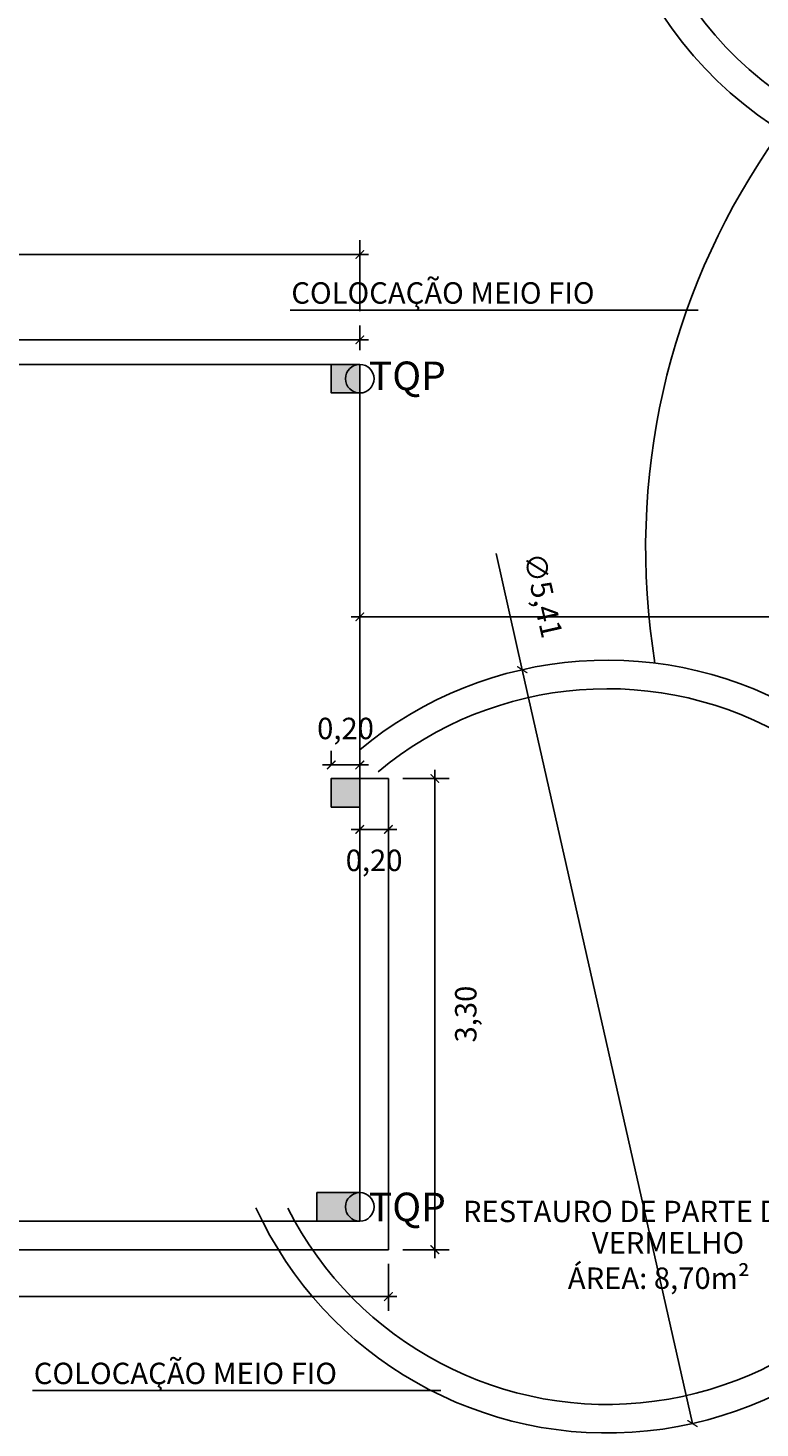
# Model space of a CAD drawing. Extents: x 416042 to 416639, y 6702956 to 6703257.
# Drawn here: x 416131 to 416136, y 6703130 to 6703140 of the extents above; entities that cross this region are included whole.
import ezdxf

# ---------------------------------------------------------------- set-up
doc = ezdxf.new("R2010")
doc.units = 0
doc.header["$MEASUREMENT"] = 0
doc.linetypes.add('HIDDEN', pattern=[9.525, 6.35, -3.175])
doc.layers.get('0').update_dxf_attribs({"linetype": 'CONTINUOUS'})
doc.layers.get('Defpoints').update_dxf_attribs({"linetype": 'CONTINUOUS'})
for name, color, linetype in [('02', 2, 'CONTINUOUS'), ('ARQ-Alvenaria-05', 5, 'CONTINUOUS'), ('ARQ-Hachura_Alv.Nova-01', 9, 'CONTINUOUS'), ('ARQ-TEXTO-02', 7, 'CONTINUOUS'), ('Layer1', 9, 'CONTINUOUS')]:
    doc.layers.add(name, color=color, linetype=linetype)
doc.styles.get("Standard").update_dxf_attribs({"font": 'verdana.ttf'})
doc.styles.add('style1', font='cityb___.ttf', dxfattribs={"height": 0.15})
doc.dimstyles.new('cotas_50', dxfattribs={"dimtxt": 0.04, "dimasz": 0.06, "dimexe": 0.1, "dimexo": 0.1, "dimgap": 0.15, "dimtad": 2, "dimzin": 1, "dimtxsty": 'style1', "dimblk": 'ARCHTICK', "dimcen": 2.5, "dimdle": 0.06, "dimclrt": 2, "dimadec": 0, "dimazin": 0, "dimtfac": 1, "dimtix": 1, "dimtmove": 0, "dimatfit": 3, "dimfxl": 0.5, "dimfxlon": 1, "dimarcsym": 0})

# ---------------------------------------------------------------- blocks, each defined once
blk = doc.blocks.new('_ArchTick')
at = {"color": 0, "linetype": 'ByBlock', "const_width": 0.15}
blk.add_lwpolyline([(-0.5, -0.5), (0.5, 0.5)], dxfattribs=at)
blk = doc.blocks.new('*D125')
at = {"layer": 'ARQ-TEXTO-02', "color": 0, "lineweight": -2, "transparency": 16777216}
for p, q in [((416125.4038, 6703137.568), (416125.4038, 6703137.74)), ((416132.9038, 6703137.568), (416132.9038, 6703137.74)), ((416125.3438, 6703137.64), (416132.9638, 6703137.64))]:
    blk.add_line(p, q, dxfattribs=at)
at = {"layer": 'Defpoints', "color": 0, "transparency": 16777216}
for p in [(416132.9038, 6703137.64), (416125.4038, 6703137.468), (416132.9038, 6703137.468)]:
    blk.add_point(p, dxfattribs=at)
at = {"layer": 'ARQ-TEXTO-02', "color": 0, "lineweight": -2, "transparency": 16777216, "xscale": 0.06, "yscale": 0.06, "zscale": 0.06, "rotation": 180}
blk.add_blockref('_ArchTick', (416125.4038, 6703137.64), dxfattribs=at)
at = {"layer": 'ARQ-TEXTO-02', "color": 0, "lineweight": -2, "transparency": 16777216, "xscale": 0.06, "yscale": 0.06, "zscale": 0.06}
blk.add_blockref('_ArchTick', (416132.9038, 6703137.64), dxfattribs=at)
at = {"layer": 'ARQ-TEXTO-02', "color": 2, "transparency": 16777216, "insert": (416129.1538, 6703137.8761), "char_height": 0.15, "attachment_point": 5, "style": 'style1'}
blk.add_mtext('7,50', dxfattribs=at)
blk = doc.blocks.new('*D126')
at = {"layer": 'ARQ-TEXTO-02', "color": 0, "lineweight": -2, "transparency": 16777216}
for p, q in [((416122.4038, 6703137.84), (416122.4038, 6703138.3376)), ((416132.9038, 6703137.84), (416132.9038, 6703138.3376)), ((416122.3438, 6703138.2376), (416132.9638, 6703138.2376))]:
    blk.add_line(p, q, dxfattribs=at)
at = {"layer": 'Defpoints', "color": 0, "transparency": 16777216}
for p in [(416132.9038, 6703138.2376), (416122.4038, 6703137.74), (416132.9038, 6703137.74)]:
    blk.add_point(p, dxfattribs=at)
at = {"layer": 'ARQ-TEXTO-02', "color": 0, "lineweight": -2, "transparency": 16777216, "xscale": 0.06, "yscale": 0.06, "zscale": 0.06, "rotation": 180}
blk.add_blockref('_ArchTick', (416122.4038, 6703138.2376), dxfattribs=at)
at = {"layer": 'ARQ-TEXTO-02', "color": 0, "lineweight": -2, "transparency": 16777216, "xscale": 0.06, "yscale": 0.06, "zscale": 0.06}
blk.add_blockref('_ArchTick', (416132.9038, 6703138.2376), dxfattribs=at)
at = {"layer": 'ARQ-TEXTO-02', "color": 2, "transparency": 16777216, "insert": (416127.6538, 6703138.4737), "char_height": 0.15, "attachment_point": 5, "style": 'style1'}
blk.add_mtext('10,50', dxfattribs=at)
blk = doc.blocks.new('*D127')
at = {"layer": 'ARQ-TEXTO-02', "color": 0, "lineweight": -2, "ltscale": 2, "transparency": 16777216}
for p, q in [((416132.7038, 6703134.6628), (416132.7038, 6703134.7628)), ((416132.9038, 6703134.6628), (416132.9038, 6703134.7628)), ((416132.7038, 6703134.6628), (416132.6438, 6703134.6628)), ((416132.7038, 6703134.6628), (416132.9038, 6703134.6628)), ((416132.9038, 6703134.6628), (416132.9638, 6703134.6628))]:
    blk.add_line(p, q, dxfattribs=at)
at = {"layer": 'Defpoints', "color": 0, "ltscale": 2, "transparency": 16777216}
for p in [(416132.9038, 6703134.6628), (416132.7038, 6703134.568), (416132.9038, 6703134.568)]:
    blk.add_point(p, dxfattribs=at)
at = {"layer": 'ARQ-TEXTO-02', "color": 0, "lineweight": -2, "ltscale": 2, "transparency": 16777216, "xscale": 0.06, "yscale": 0.06, "zscale": 0.06}
blk.add_blockref('_ArchTick', (416132.7038, 6703134.6628), dxfattribs=at)
at = {"layer": 'ARQ-TEXTO-02', "color": 0, "lineweight": -2, "ltscale": 2, "transparency": 16777216, "xscale": 0.06, "yscale": 0.06, "zscale": 0.06, "rotation": 180}
blk.add_blockref('_ArchTick', (416132.9038, 6703134.6628), dxfattribs=at)
at = {"layer": 'ARQ-TEXTO-02', "color": 2, "ltscale": 2, "transparency": 16777216, "insert": (416132.8038, 6703134.8989), "char_height": 0.15, "attachment_point": 5, "style": 'style1'}
blk.add_mtext('0,20', dxfattribs=at)
blk = doc.blocks.new('*D128')
at = {"layer": 'ARQ-TEXTO-02', "color": 0, "lineweight": -2, "ltscale": 2, "transparency": 16777216}
for p, q in [((416132.9038, 6703134.268), (416132.9038, 6703134.1113)), ((416133.1038, 6703134.268), (416133.1038, 6703134.1113)), ((416132.9038, 6703134.2113), (416132.8438, 6703134.2113)), ((416132.9038, 6703134.2113), (416133.1038, 6703134.2113)), ((416133.1038, 6703134.2113), (416133.1638, 6703134.2113))]:
    blk.add_line(p, q, dxfattribs=at)
at = {"layer": 'Defpoints', "color": 0, "ltscale": 2, "transparency": 16777216}
for p in [(416132.9038, 6703134.368), (416133.1038, 6703134.368), (416133.1038, 6703134.2113)]:
    blk.add_point(p, dxfattribs=at)
at = {"layer": 'ARQ-TEXTO-02', "color": 0, "lineweight": -2, "ltscale": 2, "transparency": 16777216, "xscale": 0.06, "yscale": 0.06, "zscale": 0.06}
blk.add_blockref('_ArchTick', (416132.9038, 6703134.2113), dxfattribs=at)
at = {"layer": 'ARQ-TEXTO-02', "color": 0, "lineweight": -2, "ltscale": 2, "transparency": 16777216, "xscale": 0.06, "yscale": 0.06, "zscale": 0.06, "rotation": 180}
blk.add_blockref('_ArchTick', (416133.1038, 6703134.2113), dxfattribs=at)
at = {"layer": 'ARQ-TEXTO-02', "color": 2, "ltscale": 2, "transparency": 16777216, "insert": (416133.0038, 6703133.9752), "char_height": 0.15, "attachment_point": 5, "style": 'style1'}
blk.add_mtext('0,20', dxfattribs=at)
blk = doc.blocks.new('*D129')
at = {"layer": 'ARQ-TEXTO-02', "color": 0, "lineweight": -2, "ltscale": 2, "transparency": 16777216}
for p, q in [((416127.5038, 6703131.168), (416127.5038, 6703130.8396)), ((416133.1038, 6703131.168), (416133.1038, 6703130.8396)), ((416127.4438, 6703130.9396), (416133.1638, 6703130.9396))]:
    blk.add_line(p, q, dxfattribs=at)
at = {"layer": 'Defpoints', "color": 0, "ltscale": 2, "transparency": 16777216}
for p in [(416127.5038, 6703131.268), (416133.1038, 6703131.268), (416133.1038, 6703130.9396)]:
    blk.add_point(p, dxfattribs=at)
at = {"layer": 'ARQ-TEXTO-02', "color": 0, "lineweight": -2, "ltscale": 2, "transparency": 16777216, "xscale": 0.06, "yscale": 0.06, "zscale": 0.06, "rotation": 180}
blk.add_blockref('_ArchTick', (416127.5038, 6703130.9396), dxfattribs=at)
at = {"layer": 'ARQ-TEXTO-02', "color": 0, "lineweight": -2, "ltscale": 2, "transparency": 16777216, "xscale": 0.06, "yscale": 0.06, "zscale": 0.06}
blk.add_blockref('_ArchTick', (416133.1038, 6703130.9396), dxfattribs=at)
at = {"layer": 'ARQ-TEXTO-02', "color": 2, "ltscale": 2, "transparency": 16777216, "insert": (416130.3038, 6703130.7035), "char_height": 0.15, "attachment_point": 5, "style": 'style1'}
blk.add_mtext('5,60', dxfattribs=at)
blk = doc.blocks.new('*D130')
at = {"layer": 'ARQ-TEXTO-02', "color": 0, "lineweight": -2, "ltscale": 2, "transparency": 16777216}
for p, q in [((416133.2038, 6703134.568), (416133.5288, 6703134.568)), ((416133.4288, 6703131.208), (416133.4288, 6703134.628)), ((416133.2038, 6703131.268), (416133.5288, 6703131.268))]:
    blk.add_line(p, q, dxfattribs=at)
at = {"layer": 'Defpoints', "color": 0, "ltscale": 2, "transparency": 16777216}
for p in [(416133.1038, 6703134.568), (416133.4288, 6703134.568), (416133.1038, 6703131.268)]:
    blk.add_point(p, dxfattribs=at)
at = {"layer": 'ARQ-TEXTO-02', "color": 0, "lineweight": -2, "ltscale": 2, "transparency": 16777216, "xscale": 0.06, "yscale": 0.06, "zscale": 0.06}
for p, rotation in [((416133.4288, 6703134.568), 90), ((416133.4288, 6703131.268), 270)]:
    blk.add_blockref('_ArchTick', p, dxfattribs=dict(at, rotation=rotation))
at = {"layer": 'ARQ-TEXTO-02', "color": 2, "ltscale": 2, "transparency": 16777216, "insert": (416133.6649, 6703132.918), "char_height": 0.15, "attachment_point": 5, "rotation": 90, "style": 'style1'}
blk.add_mtext('3,30', dxfattribs=at)
blk = doc.blocks.new('*D143')
at = {"layer": 'ARQ-TEXTO-02', "color": 0, "linetype": 'Continuous', "lineweight": -2, "transparency": 16777216}
for p in [(416133.857, 6703136.1428), (416135.2317, 6703130.0506)]:
    blk.add_line(p, (416134.0404, 6703135.33), dxfattribs=at)
at = {"layer": 'Defpoints', "color": 0, "linetype": 'Continuous', "transparency": 16777216}
for p in [(416134.0404, 6703135.33), (416135.2317, 6703130.0506)]:
    blk.add_point(p, dxfattribs=at)
at = {"layer": 'ARQ-TEXTO-02', "color": 0, "linetype": 'Continuous', "lineweight": -2, "transparency": 16777216, "xscale": 0.06, "yscale": 0.06, "zscale": 0.06}
for p, rotation in [((416134.0404, 6703135.33), 282.7157300042222), ((416135.2317, 6703130.0506), 102.7157300042222)]:
    blk.add_blockref('_ArchTick', p, dxfattribs=dict(at, rotation=rotation))
at = {"layer": 'ARQ-TEXTO-02', "color": 2, "linetype": 'Continuous', "transparency": 16777216, "insert": (416134.168, 6703135.8474), "char_height": 0.15, "attachment_point": 5, "rotation": 282.71573, "style": 'style1'}
blk.add_mtext('∅5,41', dxfattribs=at)
blk = doc.blocks.new('*D147')
at = {"layer": 'ARQ-TEXTO-02', "color": 0, "linetype": 'Continuous', "lineweight": -2, "transparency": 16777216}
for p, q in [((416132.9038, 6703128.0786), (416132.9038, 6703127.4786)), ((416144.0079, 6703128.0786), (416144.0079, 6703127.4786)), ((416144.0679, 6703127.5786), (416132.8438, 6703127.5786))]:
    blk.add_line(p, q, dxfattribs=at)
at = {"layer": 'Defpoints', "color": 0, "linetype": 'Continuous', "transparency": 16777216}
for p in [(416132.9038, 6703131.468), (416144.0079, 6703130.45), (416132.9038, 6703127.5786)]:
    blk.add_point(p, dxfattribs=at)
at = {"layer": 'ARQ-TEXTO-02', "color": 0, "linetype": 'Continuous', "lineweight": -2, "transparency": 16777216, "xscale": 0.06, "yscale": 0.06, "zscale": 0.06, "rotation": 180}
blk.add_blockref('_ArchTick', (416132.9038, 6703127.5786), dxfattribs=at)
at = {"layer": 'ARQ-TEXTO-02', "color": 0, "linetype": 'Continuous', "lineweight": -2, "transparency": 16777216, "xscale": 0.06, "yscale": 0.06, "zscale": 0.06}
blk.add_blockref('_ArchTick', (416144.0079, 6703127.5786), dxfattribs=at)
at = {"layer": 'ARQ-TEXTO-02', "color": 2, "linetype": 'Continuous', "transparency": 16777216, "insert": (416138.4558, 6703127.3425), "char_height": 0.15, "attachment_point": 5, "style": 'style1'}
blk.add_mtext('11,10', dxfattribs=at)
blk = doc.blocks.new('*D151')
at = {"layer": 'ARQ-TEXTO-02', "color": 0, "linetype": 'Continuous', "lineweight": -2, "transparency": 16777216}
for p, q in [((416132.9038, 6703136.0768), (416132.9038, 6703135.6002)), ((416139.9048, 6703136.0768), (416139.9048, 6703135.6002)), ((416139.9648, 6703135.7002), (416132.8438, 6703135.7002))]:
    blk.add_line(p, q, dxfattribs=at)
at = {"layer": 'Defpoints', "color": 0, "linetype": 'Continuous', "transparency": 16777216}
for p in [(416132.9038, 6703136.1768), (416139.9048, 6703136.1768), (416132.9038, 6703135.7002)]:
    blk.add_point(p, dxfattribs=at)
at = {"layer": 'ARQ-TEXTO-02', "color": 0, "linetype": 'Continuous', "lineweight": -2, "transparency": 16777216, "xscale": 0.06, "yscale": 0.06, "zscale": 0.06, "rotation": 180}
blk.add_blockref('_ArchTick', (416132.9038, 6703135.7002), dxfattribs=at)
at = {"layer": 'ARQ-TEXTO-02', "color": 0, "linetype": 'Continuous', "lineweight": -2, "transparency": 16777216, "xscale": 0.06, "yscale": 0.06, "zscale": 0.06}
blk.add_blockref('_ArchTick', (416139.9048, 6703135.7002), dxfattribs=at)
at = {"layer": 'ARQ-TEXTO-02', "color": 2, "linetype": 'Continuous', "transparency": 16777216, "insert": (416136.4043, 6703135.464), "char_height": 0.15, "attachment_point": 5, "style": 'style1'}
blk.add_mtext('7,00', dxfattribs=at)
blk = doc.blocks.new('*D154')
at = {"layer": 'ARQ-TEXTO-02', "color": 0, "linetype": 'Continuous', "lineweight": -2, "transparency": 16777216}
for p, q in [((416132.9038, 6703141.1975), (416132.9038, 6703141.7975)), ((416137.2785, 6703141.5053), (416137.2785, 6703141.7975)), ((416137.3385, 6703141.6975), (416132.8438, 6703141.6975))]:
    blk.add_line(p, q, dxfattribs=at)
at = {"layer": 'Defpoints', "color": 0, "linetype": 'Continuous', "transparency": 16777216}
for p in [(416132.9038, 6703141.6975), (416137.2785, 6703141.4053), (416132.9038, 6703137.468)]:
    blk.add_point(p, dxfattribs=at)
at = {"layer": 'ARQ-TEXTO-02', "color": 0, "linetype": 'Continuous', "lineweight": -2, "transparency": 16777216, "xscale": 0.06, "yscale": 0.06, "zscale": 0.06, "rotation": 180}
blk.add_blockref('_ArchTick', (416132.9038, 6703141.6975), dxfattribs=at)
at = {"layer": 'ARQ-TEXTO-02', "color": 0, "linetype": 'Continuous', "lineweight": -2, "transparency": 16777216, "xscale": 0.06, "yscale": 0.06, "zscale": 0.06}
blk.add_blockref('_ArchTick', (416137.2785, 6703141.6975), dxfattribs=at)
at = {"layer": 'ARQ-TEXTO-02', "color": 2, "linetype": 'Continuous', "transparency": 16777216, "insert": (416135.0912, 6703141.9329), "char_height": 0.15, "attachment_point": 5, "style": 'style1'}
blk.add_mtext('4,37', dxfattribs=at)

msp = doc.modelspace()

# ---------------------------------------------------------------- hatches: boundary and pattern name
at = {"layer": 'ARQ-Hachura_Alv.Nova-01', "ltscale": 2}
h = msp.add_hatch(color=256, dxfattribs=at)
h.paths.add_polyline_path([(416127.7538, 6703137.468), (416127.5538, 6703137.468), (416127.5538, 6703137.268), (416127.7538, 6703137.268)])
h.paths.add_polyline_path([(416132.9038, 6703137.468), (416132.7038, 6703137.468), (416132.7038, 6703137.268), (416132.9038, 6703137.268)])
h.paths.add_polyline_path([(416132.9038, 6703134.568), (416132.7038, 6703134.568), (416132.7038, 6703134.368), (416132.9038, 6703134.368)])
h.paths.add_polyline_path([(416132.9038, 6703131.668), (416132.6038, 6703131.668), (416132.6038, 6703131.468), (416132.9038, 6703131.468)])
h.paths.add_polyline_path([(416127.8038, 6703131.618), (416127.5038, 6703131.618), (416127.5038, 6703131.268), (416127.8038, 6703131.268)])
h.paths.add_polyline_path([(416122.7038, 6703131.668), (416122.4038, 6703131.668), (416122.4038, 6703131.468), (416122.7038, 6703131.468)])
h.paths.add_polyline_path([(416122.5538, 6703132.8657), (416122.4038, 6703132.8657), (416122.4038, 6703131.668), (416122.5538, 6703131.668)])

# ---------------------------------------------------------------- linework, layer by layer
at = {"layer": '02', "color": 1}
for centre, radius, start, end in [((416137.2862, 6703141.401), 2.7074, 353.9055, 239.07046), ((416137.2856, 6703141.4074), 2.5014, 352.51731, 241.84919), ((416139.9048, 6703136.1768), 5, 16.51061, 189.21966), ((416134.636, 6703132.6902), 2.7061, 204.6757, 129.79914), ((416134.6361, 6703132.6903), 2.5061, 206.85204, 129.80213)]:
    msp.add_arc(centre, radius, start, end, dxfattribs=at)
at = {"layer": 'ARQ-Alvenaria-05'}
for points in [[(416132.9038, 6703137.468), (416132.7038, 6703137.468), (416132.7038, 6703137.268), (416132.9038, 6703137.268)], [(416132.9038, 6703134.568), (416132.7038, 6703134.568), (416132.7038, 6703134.368), (416132.9038, 6703134.368)], [(416132.6038, 6703131.468), (416132.9038, 6703131.468), (416132.9038, 6703131.668), (416132.6038, 6703131.668)]]:
    msp.add_lwpolyline(points, close=True, dxfattribs=at)
at = {"layer": 'ARQ-TEXTO-02'}
for p, q in [((416125.4038, 6703137.468), (416132.7038, 6703137.468)), ((416132.9038, 6703137.468), (416132.9038, 6703131.668)), ((416132.6038, 6703131.468), (416127.8038, 6703131.468))]:
    msp.add_line(p, q, dxfattribs=at)
at = {"layer": 'ARQ-TEXTO-02', "linetype": 'HIDDEN'}
for p, q in [((416132.9038, 6703134.568), (416133.1038, 6703134.568)), ((416133.1038, 6703134.568), (416133.1038, 6703131.268)), ((416133.1038, 6703131.268), (416127.8038, 6703131.268))]:
    msp.add_line(p, q, dxfattribs=at)
at = {"layer": 'Layer1', "color": 4, "linetype": 'Continuous'}
for p, q in [((416132.4163, 6703137.8477), (416135.2723, 6703137.8477)), ((416130.6138, 6703130.2811), (416133.4698, 6703130.2811))]:
    msp.add_line(p, q, dxfattribs=at)
at = {"layer": 'Layer1', "linetype": 'Continuous'}
for centre in [(416132.9038, 6703137.368), (416132.9038, 6703131.568)]:
    msp.add_circle(centre, 0.1, dxfattribs=at)

# ---------------------------------------------------------------- texts
at = {"layer": '02', "char_height": 0.2, "width": 7.89264, "attachment_point": 1}
for insert in [(416132.9674, 6703137.488), (416132.9674, 6703131.6675)]:
    msp.add_mtext('TQP', dxfattribs=dict(at, insert=insert))
at = {"layer": 'ARQ-TEXTO-02', "color": 4}
for s, p in [('COLOCAÇÃO MEIO FIO', (416132.4245, 6703137.8932)), ('RESTAURO DE PARTE DO PISO', (416133.6253, 6703131.461)), ('VERMELHO', (416134.5272, 6703131.2412)), ('ÁREA: 8,70m²', (416134.3597, 6703130.9934)), ('COLOCAÇÃO MEIO FIO', (416130.622, 6703130.3265))]:
    msp.add_text(s, height=0.15, dxfattribs=at).set_placement(p)

# ---------------------------------------------------------------- dimensions: what is measured, and where the dimension line sits
at = {"layer": 'ARQ-TEXTO-02', "linetype": 'Continuous'}
for base, p1, p2, picture, middle in [((416132.9038, 6703141.6975), (416137.2785, 6703141.4053), (416132.9038, 6703137.468), '*D154', (416135.0912, 6703141.9329)), ((416132.9038, 6703135.7002), (416139.9048, 6703136.1768), (416132.9038, 6703136.1768), '*D151', (416136.4043, 6703135.464)), ((416132.9038, 6703127.5786), (416144.0079, 6703130.45), (416132.9038, 6703131.468), '*D147', (416138.4558, 6703127.3425))]:
    dim = msp.add_linear_dim(base=base, p1=p1, p2=p2, dimstyle='cotas_50', dxfattribs=at)
    dim.commit()
    dim.dimension.update_dxf_attribs({"geometry": picture, "text_midpoint": middle})
at = {"layer": 'ARQ-TEXTO-02'}
dim = msp.add_linear_dim(base=(416132.9038, 6703138.2376), p1=(416122.4038, 6703137.74), p2=(416132.9038, 6703137.74), dimstyle='cotas_50', dxfattribs=at)
dim.commit()
dim.dimension.update_dxf_attribs({"geometry": '*D126', "text_midpoint": (416127.6538, 6703138.4737)})
dim = msp.add_linear_dim(base=(416132.9038, 6703137.64), p1=(416125.4038, 6703137.468), p2=(416132.9038, 6703137.468), dimstyle='cotas_50', override={"dimtmove": 1}, dxfattribs=at)
dim.commit()
dim.dimension.update_dxf_attribs({"geometry": '*D125', "text_midpoint": (416129.1538, 6703137.8761)})
at = {"layer": 'ARQ-TEXTO-02', "linetype": 'Continuous'}
dim = msp.add_diameter_dim_2p(p1=(416135.2317, 6703130.0506), p2=(416134.0404, 6703135.33), dimstyle='cotas_50', dxfattribs=at)
dim.commit()
dim.dimension.update_dxf_attribs({"geometry": '*D143', "text_midpoint": (416134.168, 6703135.8474)})
at = {"layer": 'ARQ-TEXTO-02', "ltscale": 2}
for base, p1, p2, picture, middle in [((416132.9038, 6703134.6628), (416132.7038, 6703134.568), (416132.9038, 6703134.568), '*D127', (416132.8038, 6703134.8989)), ((416133.1038, 6703134.2113), (416132.9038, 6703134.368), (416133.1038, 6703134.368), '*D128', (416133.0038, 6703133.9752)), ((416133.1038, 6703130.9396), (416127.5038, 6703131.268), (416133.1038, 6703131.268), '*D129', (416130.3038, 6703130.7035))]:
    dim = msp.add_linear_dim(base=base, p1=p1, p2=p2, dimstyle='cotas_50', dxfattribs=at)
    dim.commit()
    dim.dimension.update_dxf_attribs({"geometry": picture, "text_midpoint": middle})
dim = msp.add_linear_dim(base=(416133.4288, 6703134.568), p1=(416133.1038, 6703131.268), p2=(416133.1038, 6703134.568), angle=90, dimstyle='cotas_50', dxfattribs=at)
dim.commit()
dim.dimension.update_dxf_attribs({"geometry": '*D130', "text_midpoint": (416133.6649, 6703132.918)})

doc.saveas('drawing.dxf')
